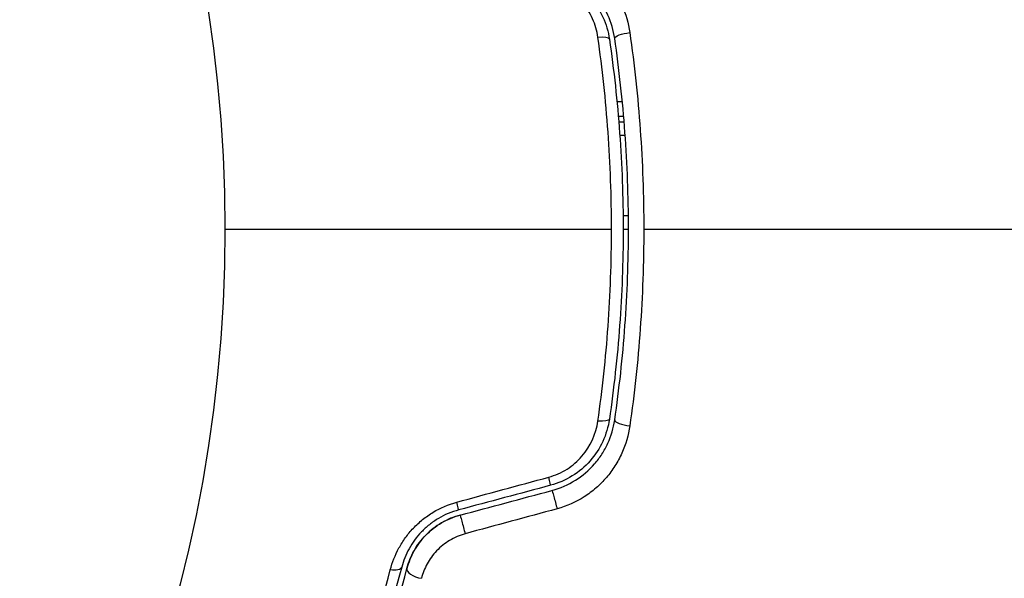
# Model space of a CAD drawing. Units: millimetres. Extents: x -6376 to 5033, y -4929 to 4344.
# Drawn here: x 45 to 82, y -1095 to -1074 of the extents above; entities that cross this region are included whole.
import ezdxf

# ---------------------------------------------------------------- set-up
doc = ezdxf.new("R2010")
doc.units = ezdxf.units.MM
doc.header["$LTSCALE"] = 20
doc.layers.add('2d', color=230, linetype='Continuous')

msp = doc.modelspace()

# ---------------------------------------------------------------- linework, layer by layer
at = {"layer": '2d'}
for p, q in [((67.609, -1077.24), (67.81, -1077.24)), ((67.861, -1077.8), (67.66, -1077.8)), ((67.677, -1078), (67.877, -1078)), ((67.915, -1078.5), (67.715, -1078.5)), ((68.037, -1081.5), (67.837, -1081.5)), ((67.839, -1082), (68.039, -1082))]:
    msp.add_line(p, q, dxfattribs=at)
msp.add_circle((0, -1082), 53, dxfattribs=at)
at = {"layer": '2d', "extrusion": (0, 0, -1)}
for centre, major_axis, ratio, start_param, end_param in [((68.019, -1074.812), (0.495, 0.072), 0.269641, 3.141593, 4.889681), ((66.832, -1089.015), (-0.495, 0.072), 0.26225, 3.141593, 4.539766), ((65.316, -1092.229), (-0.129, 0.483), 0.020866, 0, 2.00228), ((61.894, -1093.146), (-0.129, 0.483), 0.001815, 0, 2.030732), ((59.105, -1094.472), (-0.483, 0.128), 0.440374, 3.141593, 4.484937)]:
    msp.add_ellipse(centre, major_axis=major_axis, ratio=ratio, start_param=start_param, end_param=end_param, dxfattribs=at)
at = {"layer": '2d'}
for centre, major_axis, ratio, start_param, end_param in [((66.832, -1074.985), (0.495, 0.072), 0.26225, 0, 1.398173), ((68.019, -1089.188), (-0.495, 0.072), 0.269641, 0, 1.748088), ((65.005, -1091.07), (-0.129, 0.483), 0.032323, 3.141593, 4.326459), ((61.583, -1091.987), (-0.129, 0.483), 0.013447, 3.141593, 4.298037), ((60.265, -1094.779), (-0.483, 0.128), 0.452672, 0, 1.804422)]:
    msp.add_ellipse(centre, major_axis=major_axis, ratio=ratio, start_param=start_param, end_param=end_param, dxfattribs=at)
for points, knots in [([(65.379, -1071.571), (65.739, -1071.669), (66.075, -1071.818), (66.698, -1072.215), (66.974, -1072.456), (67.685, -1073.283), (67.986, -1073.958), (68.088, -1074.668)], [0, 0, 0, 0, 0.001102852, 0.001102852, 0.002205705, 0.002205705, 0.004411409, 0.004411409, 0.004411409, 0.004411409]), ([(65.134, -1072.447), (65.421, -1072.524), (65.696, -1072.644), (66.068, -1072.875), (66.186, -1072.961), (66.41, -1073.151), (66.515, -1073.255), (66.706, -1073.472), (66.794, -1073.587), (66.951, -1073.83), (67.022, -1073.958), (67.204, -1074.352), (67.285, -1074.626), (67.327, -1074.913)], [0, 0, 0, 0, 0.000889055, 0.000889055, 0.001333583, 0.001333583, 0.00177811, 0.00177811, 0.002222638, 0.002222638, 0.002667165, 0.002667165, 0.00355622, 0.00355622, 0.00355622, 0.00355622]), ([(67.525, -1074.884), (67.437, -1074.28), (67.177, -1073.707), (66.563, -1073.005), (66.324, -1072.8), (65.786, -1072.463), (65.496, -1072.337), (65.186, -1072.254)], [0, 0, 0, 0, 0.001914168, 0.001914168, 0.002871252, 0.002871252, 0.003828336, 0.003828336, 0.003828336, 0.003828336]), ([(66.898, -1074.845), (66.864, -1074.605), (66.797, -1074.374), (66.648, -1074.042), (66.59, -1073.934), (66.46, -1073.728), (66.387, -1073.631), (66.149, -1073.353), (65.959, -1073.187), (65.543, -1072.922), (65.311, -1072.818), (65.068, -1072.752)], [0, 0, 0, 0, 0.000743635, 0.000743635, 0.001115453, 0.001115453, 0.00148727, 0.00148727, 0.002230905, 0.002230905, 0.00297454, 0.00297454, 0.00297454, 0.00297454]), ([(68.088, -1074.668), (68.259, -1075.863), (68.389, -1077.072), (68.564, -1079.515), (68.609, -1080.75), (68.609, -1082)], [0, 0, 0, 0, 0.003710992, 0.003710992, 0.007421983, 0.007421983, 0.007421983, 0.007421983]), ([(67.407, -1082), (67.407, -1081.394), (67.396, -1080.784), (67.353, -1079.575), (67.32, -1078.975), (67.192, -1077.185), (67.065, -1076.008), (66.898, -1074.845)], [0.007238896, 0.007238896, 0.007238896, 0.007238896, 0.009039719, 0.009039719, 0.010840543, 0.010840543, 0.01444219, 0.01444219, 0.01444219, 0.01444219]), ([(67.327, -1074.913), (67.495, -1076.068), (67.623, -1077.237), (67.752, -1079.014), (67.785, -1079.61), (67.829, -1080.81), (67.839, -1081.416), (67.839, -1083.22), (67.794, -1084.41), (67.622, -1086.766), (67.495, -1087.933), (67.327, -1089.087)], [0, 0, 0, 0, 0.0035954, 0.0035954, 0.00539309, 0.00539309, 0.00719079, 0.00719079, 0.01078619, 0.01078619, 0.01438158, 0.01438158, 0.01438158, 0.01438158]), ([(67.525, -1089.116), (67.693, -1087.958), (67.822, -1086.786), (67.952, -1085.003), (67.984, -1084.404), (68.028, -1083.199), (68.039, -1082.59), (68.039, -1080.774), (67.994, -1079.577), (67.821, -1077.211), (67.693, -1076.041), (67.525, -1074.884)], [0, 0, 0, 0, 0.0036116, 0.0036116, 0.0054174, 0.0054174, 0.0072232, 0.0072232, 0.01083479, 0.01083479, 0.01444639, 0.01444639, 0.01444639, 0.01444639]), ([(66.898, -1089.155), (67.065, -1087.987), (67.193, -1086.807), (67.363, -1084.422), (67.407, -1083.218), (67.407, -1082)], [0, 0, 0, 0, 0.003619448, 0.003619448, 0.007238896, 0.007238896, 0.007238896, 0.007238896]), ([(68.609, -1082), (68.609, -1082.622), (68.598, -1083.248), (68.553, -1084.487), (68.52, -1085.102), (68.388, -1086.935), (68.258, -1088.141), (68.088, -1089.332)], [0.007421983, 0.007421983, 0.007421983, 0.007421983, 0.009269849, 0.009269849, 0.011117714, 0.011117714, 0.014813445, 0.014813445, 0.014813445, 0.014813445]), ([(67.327, -1089.087), (67.243, -1089.659), (66.993, -1090.203), (66.414, -1090.859), (66.19, -1091.049), (65.689, -1091.36), (65.421, -1091.476), (65.134, -1091.553)], [0, 0, 0, 0, 0.001770151, 0.001770151, 0.002655226, 0.002655226, 0.003540301, 0.003540301, 0.003540301, 0.003540301]), ([(65.068, -1091.248), (65.311, -1091.182), (65.537, -1091.082), (65.958, -1090.814), (66.145, -1090.652), (66.626, -1090.093), (66.83, -1089.635), (66.898, -1089.155)], [0, 0, 0, 0, 0.000742905, 0.000742905, 0.001485811, 0.001485811, 0.002971622, 0.002971622, 0.002971622, 0.002971622]), ([(65.186, -1091.746), (65.497, -1091.663), (65.793, -1091.533), (66.325, -1091.199), (66.568, -1090.99), (66.872, -1090.641), (66.964, -1090.518), (67.13, -1090.261), (67.205, -1090.124), (67.395, -1089.708), (67.481, -1089.418), (67.525, -1089.116)], [0, 0, 0, 0, 0.000962618, 0.000962618, 0.001925236, 0.001925236, 0.002406545, 0.002406545, 0.002887854, 0.002887854, 0.003850472, 0.003850472, 0.003850472, 0.003850472]), ([(68.088, -1089.332), (68.037, -1089.687), (67.938, -1090.028), (67.718, -1090.519), (67.631, -1090.679), (67.439, -1090.983), (67.332, -1091.127), (67.098, -1091.401), (66.968, -1091.532), (66.691, -1091.773), (66.545, -1091.882), (66.083, -1092.177), (65.739, -1092.331), (65.379, -1092.429)], [0, 0, 0, 0, 0.001104106, 0.001104106, 0.001656159, 0.001656159, 0.002208212, 0.002208212, 0.002760265, 0.002760265, 0.003312318, 0.003312318, 0.004416423, 0.004416423, 0.004416423, 0.004416423]), ([(59.16, -1094.709), (59.233, -1094.427), (59.34, -1094.154), (59.556, -1093.759), (59.638, -1093.629), (59.818, -1093.381), (59.916, -1093.262), (60.129, -1093.038), (60.244, -1092.931), (60.491, -1092.732), (60.622, -1092.64), (61.031, -1092.393), (61.328, -1092.265), (61.641, -1092.18)], [0, 0, 0, 0, 0.000959727, 0.000959727, 0.001439591, 0.001439591, 0.001919454, 0.001919454, 0.002399318, 0.002399318, 0.002879181, 0.002879181, 0.003838909, 0.003838909, 0.003838909, 0.003838909]), ([(61.712, -1092.47), (61.443, -1092.542), (61.187, -1092.651), (60.836, -1092.861), (60.723, -1092.939), (60.511, -1093.108), (60.413, -1093.198), (60.231, -1093.389), (60.147, -1093.488), (59.993, -1093.698), (59.924, -1093.807), (59.741, -1094.139), (59.651, -1094.367), (59.589, -1094.6)], [0, 0, 0, 0, 0.000837423, 0.000837423, 0.001256134, 0.001256134, 0.001674846, 0.001674846, 0.002093557, 0.002093557, 0.002512269, 0.002512269, 0.003349692, 0.003349692, 0.003349692, 0.003349692]), ([(61.764, -1092.663), (61.524, -1092.728), (61.293, -1092.823), (60.854, -1093.08), (60.656, -1093.236), (60.306, -1093.596), (60.16, -1093.795), (59.926, -1094.215), (59.84, -1094.433), (59.782, -1094.651)], [0, 0, 0, 0, 0.000754737, 0.000754737, 0.001509473, 0.001509473, 0.00226421, 0.00226421, 0.003018947, 0.003018947, 0.003018947, 0.003018947]), ([(59.782, -1094.651), (59.842, -1094.425), (59.932, -1094.202), (60.108, -1093.89), (60.173, -1093.789), (60.319, -1093.594), (60.399, -1093.5), (60.657, -1093.236), (60.854, -1093.081), (61.287, -1092.826), (61.518, -1092.729), (61.764, -1092.663)], [0, 0, 0, 0, 0.000760497, 0.000760497, 0.001140745, 0.001140745, 0.001520994, 0.001520994, 0.002281491, 0.002281491, 0.003041988, 0.003041988, 0.003041988, 0.003041988]), ([(61.952, -1093.36), (61.745, -1093.417), (61.552, -1093.5), (61.191, -1093.718), (61.029, -1093.85), (60.748, -1094.146), (60.629, -1094.311), (60.441, -1094.655), (60.369, -1094.837), (60.321, -1095.022)], [0, 0, 0, 0, 0.000633008, 0.000633008, 0.001266016, 0.001266016, 0.001899024, 0.001899024, 0.002532032, 0.002532032, 0.002532032, 0.002532032]), ([(56.042, -1103.33), (56.611, -1102.119), (57.174, -1100.795), (58.23, -1097.925), (58.724, -1096.38), (59.16, -1094.709)], [0, 0, 0, 0, 0.00567021, 0.00567021, 0.01134043, 0.01134043, 0.01134043, 0.01134043]), ([(59.589, -1094.6), (59.15, -1096.257), (58.652, -1097.791), (57.589, -1100.641), (57.023, -1101.957), (56.45, -1103.162)], [0, 0, 0, 0, 0.00561537, 0.00561537, 0.01123074, 0.01123074, 0.01123074, 0.01123074]), ([(56.63, -1103.248), (57.195, -1102.061), (57.76, -1100.751), (58.83, -1097.89), (59.335, -1096.34), (59.782, -1094.651)], [0, 0, 0, 0, 0.00577336, 0.00577336, 0.01154671, 0.01154671, 0.01154671, 0.01154671])]:
    msp.add_open_spline(points, degree=3, knots=knots, dxfattribs=at)
for points in [[(53, -1082), (57.816, -1082), (62.62, -1082), (67.407, -1082)], [(68.609, -1082), (77.392, -1082), (86.119, -1082), (94.763, -1082)], [(61.641, -1092.18), (62.784, -1091.869), (63.926, -1091.559), (65.068, -1091.248)], [(65.134, -1091.553), (63.994, -1091.859), (62.853, -1092.164), (61.712, -1092.47)], [(61.764, -1092.663), (62.905, -1092.358), (64.046, -1092.052), (65.186, -1091.746)], [(65.379, -1092.429), (64.237, -1092.739), (63.094, -1093.05), (61.952, -1093.36)]]:
    msp.add_open_spline(points, degree=3, dxfattribs=at)

doc.saveas('drawing.dxf')
